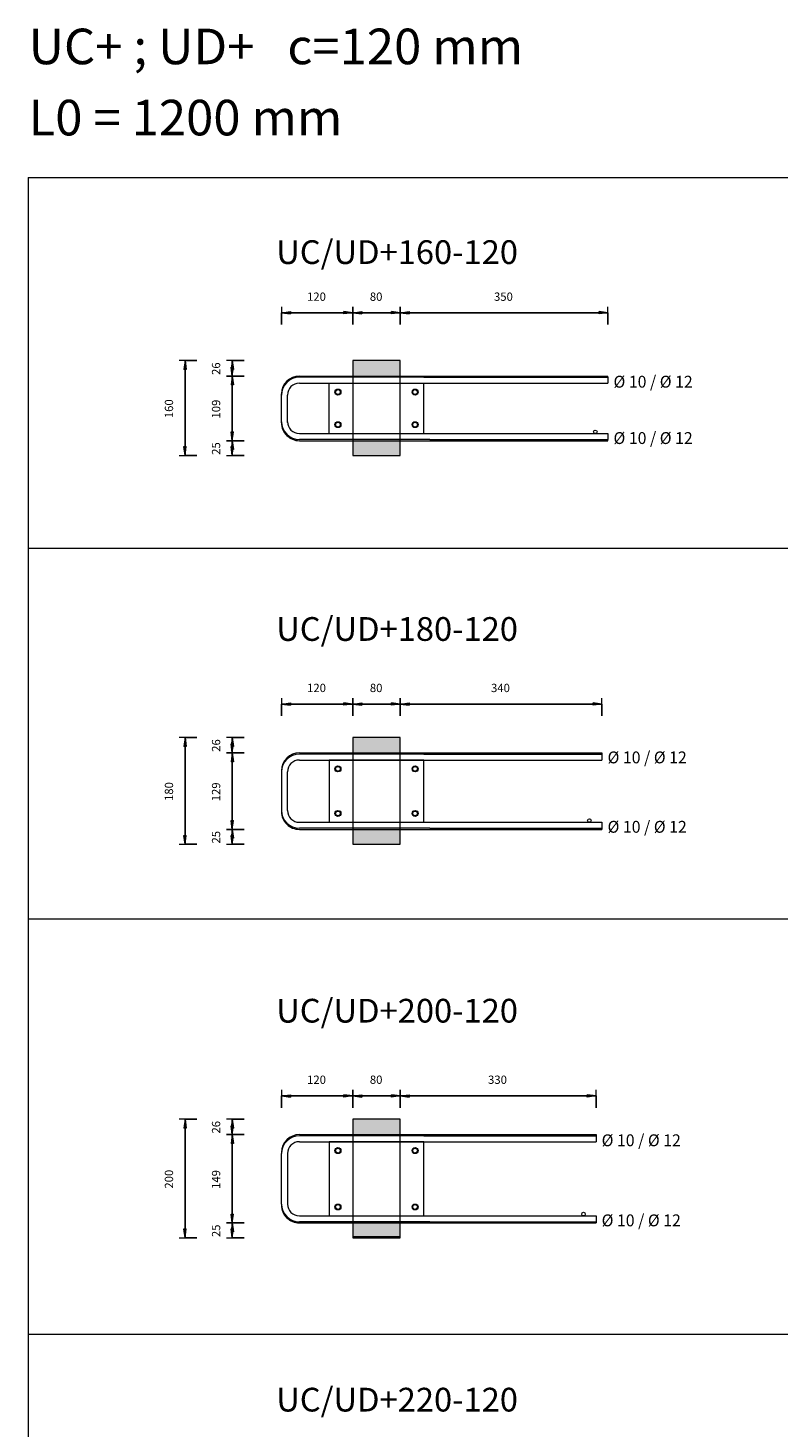
# Model space of a CAD drawing. Units: metres. Extents: x -341314.5 to -341291.7, y -124209.9 to -124191.7.
# Drawn here: x -341309.5 to -341308.3, y -124207.4 to -124205 of the extents above; entities that cross this region are included whole.
import ezdxf

# ---------------------------------------------------------------- set-up
doc = ezdxf.new("R2010")
doc.units = ezdxf.units.M
doc.header["$PDMODE"] = 65
doc.linetypes.add('AUSGEZOGEN', pattern=[0])
for name, color, linetype, lineweight in [('Nichtrostend DA', 5, 'AUSGEZOGEN', 13), ('Standard', 7, 'AUSGEZOGEN', 13), ('Text', 7, 'AUSGEZOGEN', 13), ('Vermassung', 7, 'AUSGEZOGEN', 13)]:
    doc.layers.add(name, color=color, linetype=linetype, lineweight=lineweight)
doc.styles.add('ARIAL', font='ARIAL.TTF')
doc.dimstyles.new('DIMSTYLE_3', dxfattribs={"dimtxt": 0.014, "dimasz": 0.02, "dimexe": 0, "dimexo": 0, "dimgap": 0.007, "dimtad": 2, "dimdec": 0, "dimlfac": 1000, "dimrnd": 5, "dimzin": 12, "dimdsep": 46, "dimtxsty": 'ARIAL', "dimblk1": 'ALL_ML_PFEIL', "dimblk2": 'ALL_ML_PFEIL', "dimsah": 1, "dimcen": 0, "dimclrd": 256, "dimclre": 256, "dimclrt": 256, "dimadec": 0, "dimazin": 0, "dimtfac": 1, "dimtdec": 0, "dimtix": 1, "dimtmove": 2, "dimatfit": 3, "dimfxl": 0, "dimtzin": 0, "dimlwd": 0, "dimlwe": -1, "dimarcsym": 0})
doc.dimstyles.new('DIMSTYLE_5', dxfattribs={"dimtxt": 0.014, "dimasz": 0.02, "dimexe": 0, "dimexo": 0, "dimgap": 0.007, "dimtad": 2, "dimdec": 0, "dimlfac": 1000, "dimrnd": 1, "dimzin": 12, "dimdsep": 46, "dimtxsty": 'ARIAL', "dimblk1": 'ALL_ML_PFEIL', "dimblk2": 'ALL_ML_PFEIL', "dimsah": 1, "dimcen": 0, "dimclrd": 256, "dimclre": 256, "dimclrt": 256, "dimadec": 0, "dimazin": 0, "dimtfac": 1, "dimtdec": 0, "dimtix": 1, "dimtmove": 2, "dimatfit": 3, "dimfxl": 0, "dimtzin": 0, "dimlwd": 0, "dimlwe": -1, "dimarcsym": 0})
doc.dimstyles.new('DIMSTYLE_7', dxfattribs={"dimtxt": 0.014, "dimasz": 0.02, "dimexe": 0, "dimexo": 0, "dimgap": 0.007, "dimtad": 2, "dimdec": 0, "dimlfac": 1000, "dimrnd": 1, "dimzin": 12, "dimdsep": 46, "dimtxsty": 'ARIAL', "dimblk1": 'ALL_ML_PFEIL', "dimblk2": 'ALL_ML_PFEIL', "dimsah": 1, "dimcen": 0, "dimclrd": 256, "dimclre": 256, "dimclrt": 256, "dimadec": 0, "dimazin": 0, "dimtfac": 1, "dimtdec": 0, "dimtix": 1, "dimtmove": 2, "dimatfit": 3, "dimfxl": 0, "dimtvp": 1.2, "dimtzin": 0, "dimlwd": 0, "dimlwe": -1, "dimarcsym": 0})

# ---------------------------------------------------------------- blocks, each defined once
blk = doc.blocks.new('ALL_ML_PFEIL')
at = {"color": 0, "linetype": 'ByBlock', "lineweight": -2}
for p, q in [((-1, 0), (0, 0)), ((0, 0), (-0.75, 0.1)), ((-0.75, -0.1), (-0.75, 0.1)), ((0, 0), (-0.75, -0.1)), ((0, -0.5), (0, 0.5))]:
    blk.add_line(p, q, dxfattribs=at)
blk = doc.blocks.new('*D1710')
at = {"layer": 'DEFPOINTS', "transparency": 33554687}
for p in [(-341308.9824, -124205.5837), (-341309.265, -124205.7437), (-341308.9824, -124205.7437)]:
    blk.add_point(p, dxfattribs=at)
at = {"layer": 'Vermassung', "lineweight": -2, "transparency": 33554687}
for p, q in [((-341309.245, -124205.5837), (-341309.265, -124205.5837)), ((-341309.265, -124205.7437), (-341309.265, -124205.5837)), ((-341309.245, -124205.7437), (-341309.265, -124205.7437))]:
    blk.add_line(p, q, dxfattribs=at)
at = {"layer": 'Vermassung', "transparency": 33554687, "xscale": 0.02, "yscale": 0.02, "zscale": 0.02}
for p, rotation in [((-341309.265, -124205.5837), 90), ((-341309.265, -124205.7437), 270)]:
    blk.add_blockref('ALL_ML_PFEIL', p, dxfattribs=dict(at, rotation=rotation))
at = {"layer": 'Vermassung', "transparency": 33554687, "insert": (-341309.2922, -124205.6648), "char_height": 0.014, "width": 0.042, "attachment_point": 5, "rotation": 90, "style": 'ARIAL'}
blk.add_mtext('\\A1;{160}', dxfattribs=at)
blk = doc.blocks.new('*D1711')
at = {"layer": 'DEFPOINTS', "transparency": 33554687}
for p in [(-341309.0385, -124205.7187), (-341309.1855, -124205.7437), (-341308.9824, -124205.7437)]:
    blk.add_point(p, dxfattribs=at)
at = {"layer": 'Vermassung', "lineweight": -2, "transparency": 33554687}
for p, q in [((-341309.1655, -124205.7187), (-341309.1855, -124205.7187)), ((-341309.1855, -124205.7437), (-341309.1855, -124205.7187)), ((-341309.1655, -124205.7437), (-341309.1855, -124205.7437))]:
    blk.add_line(p, q, dxfattribs=at)
at = {"layer": 'Vermassung', "transparency": 33554687, "xscale": 0.02, "yscale": 0.02, "zscale": 0.02}
for p, rotation in [((-341309.1855, -124205.7187), 90), ((-341309.1855, -124205.7437), 270)]:
    blk.add_blockref('ALL_ML_PFEIL', p, dxfattribs=dict(at, rotation=rotation))
at = {"layer": 'Vermassung', "transparency": 33554687, "insert": (-341309.2128, -124205.7319), "char_height": 0.014, "width": 0.028, "attachment_point": 5, "rotation": 90, "style": 'ARIAL'}
blk.add_mtext('\\A1;{25}', dxfattribs=at)
blk = doc.blocks.new('*D1712')
at = {"layer": 'DEFPOINTS', "transparency": 33554687}
for p in [(-341309.0305, -124205.6097), (-341309.1855, -124205.7187), (-341309.0385, -124205.7187)]:
    blk.add_point(p, dxfattribs=at)
at = {"layer": 'Vermassung', "lineweight": -2, "transparency": 33554687}
for p, q in [((-341309.1655, -124205.6097), (-341309.1855, -124205.6097)), ((-341309.1855, -124205.7187), (-341309.1855, -124205.6097)), ((-341309.1655, -124205.7187), (-341309.1855, -124205.7187))]:
    blk.add_line(p, q, dxfattribs=at)
at = {"layer": 'Vermassung', "transparency": 33554687, "xscale": 0.02, "yscale": 0.02, "zscale": 0.02}
for p, rotation in [((-341309.1855, -124205.6097), 90), ((-341309.1855, -124205.7187), 270)]:
    blk.add_blockref('ALL_ML_PFEIL', p, dxfattribs=dict(at, rotation=rotation))
at = {"layer": 'Vermassung', "transparency": 33554687, "insert": (-341309.2128, -124205.6654), "char_height": 0.014, "width": 0.042, "attachment_point": 5, "rotation": 90, "style": 'ARIAL'}
blk.add_mtext('\\A1;{109}', dxfattribs=at)
blk = doc.blocks.new('*D1713')
at = {"layer": 'DEFPOINTS', "transparency": 33554687}
for p in [(-341308.9824, -124205.5837), (-341309.1855, -124205.6097), (-341309.0305, -124205.6097)]:
    blk.add_point(p, dxfattribs=at)
at = {"layer": 'Vermassung', "lineweight": -2, "transparency": 33554687}
for p, q in [((-341309.1655, -124205.5837), (-341309.1855, -124205.5837)), ((-341309.1855, -124205.6097), (-341309.1855, -124205.5837)), ((-341309.1655, -124205.6097), (-341309.1855, -124205.6097))]:
    blk.add_line(p, q, dxfattribs=at)
at = {"layer": 'Vermassung', "transparency": 33554687, "xscale": 0.02, "yscale": 0.02, "zscale": 0.02}
for p, rotation in [((-341309.1855, -124205.5837), 90), ((-341309.1855, -124205.6097), 270)]:
    blk.add_blockref('ALL_ML_PFEIL', p, dxfattribs=dict(at, rotation=rotation))
at = {"layer": 'Vermassung', "transparency": 33554687, "insert": (-341309.2128, -124205.5973), "char_height": 0.014, "width": 0.028, "attachment_point": 5, "rotation": 90, "style": 'ARIAL'}
blk.add_mtext('\\A1;{26}', dxfattribs=at)
blk = doc.blocks.new('*D1726')
at = {"layer": 'DEFPOINTS', "transparency": 33554687}
for p in [(-341308.9824, -124206.219), (-341309.265, -124206.399), (-341308.9824, -124206.399)]:
    blk.add_point(p, dxfattribs=at)
at = {"layer": 'Vermassung', "lineweight": -2, "transparency": 33554687}
for p, q in [((-341309.245, -124206.219), (-341309.265, -124206.219)), ((-341309.265, -124206.399), (-341309.265, -124206.219)), ((-341309.245, -124206.399), (-341309.265, -124206.399))]:
    blk.add_line(p, q, dxfattribs=at)
at = {"layer": 'Vermassung', "transparency": 33554687, "xscale": 0.02, "yscale": 0.02, "zscale": 0.02}
for p, rotation in [((-341309.265, -124206.219), 90), ((-341309.265, -124206.399), 270)]:
    blk.add_blockref('ALL_ML_PFEIL', p, dxfattribs=dict(at, rotation=rotation))
at = {"layer": 'Vermassung', "transparency": 33554687, "insert": (-341309.2922, -124206.3102), "char_height": 0.014, "width": 0.042, "attachment_point": 5, "rotation": 90, "style": 'ARIAL'}
blk.add_mtext('\\A1;{180}', dxfattribs=at)
blk = doc.blocks.new('*D1727')
at = {"layer": 'DEFPOINTS', "transparency": 33554687}
for p in [(-341309.0724, -124206.374), (-341309.1855, -124206.399), (-341308.9824, -124206.399)]:
    blk.add_point(p, dxfattribs=at)
at = {"layer": 'Vermassung', "lineweight": -2, "transparency": 33554687}
for p, q in [((-341309.1655, -124206.374), (-341309.1855, -124206.374)), ((-341309.1855, -124206.399), (-341309.1855, -124206.374)), ((-341309.1655, -124206.399), (-341309.1855, -124206.399))]:
    blk.add_line(p, q, dxfattribs=at)
at = {"layer": 'Vermassung', "transparency": 33554687, "xscale": 0.02, "yscale": 0.02, "zscale": 0.02}
for p, rotation in [((-341309.1855, -124206.374), 90), ((-341309.1855, -124206.399), 270)]:
    blk.add_blockref('ALL_ML_PFEIL', p, dxfattribs=dict(at, rotation=rotation))
at = {"layer": 'Vermassung', "transparency": 33554687, "insert": (-341309.2128, -124206.3872), "char_height": 0.014, "width": 0.028, "attachment_point": 5, "rotation": 90, "style": 'ARIAL'}
blk.add_mtext('\\A1;{25}', dxfattribs=at)
blk = doc.blocks.new('*D1728')
at = {"layer": 'DEFPOINTS', "transparency": 33554687}
for p in [(-341309.0379, -124206.245), (-341309.1855, -124206.374), (-341309.0724, -124206.374)]:
    blk.add_point(p, dxfattribs=at)
at = {"layer": 'Vermassung', "lineweight": -2, "transparency": 33554687}
for p, q in [((-341309.1655, -124206.245), (-341309.1855, -124206.245)), ((-341309.1855, -124206.374), (-341309.1855, -124206.245)), ((-341309.1655, -124206.374), (-341309.1855, -124206.374))]:
    blk.add_line(p, q, dxfattribs=at)
at = {"layer": 'Vermassung', "transparency": 33554687, "xscale": 0.02, "yscale": 0.02, "zscale": 0.02}
for p, rotation in [((-341309.1855, -124206.245), 90), ((-341309.1855, -124206.374), 270)]:
    blk.add_blockref('ALL_ML_PFEIL', p, dxfattribs=dict(at, rotation=rotation))
at = {"layer": 'Vermassung', "transparency": 33554687, "insert": (-341309.2128, -124206.3107), "char_height": 0.014, "width": 0.042, "attachment_point": 5, "rotation": 90, "style": 'ARIAL'}
blk.add_mtext('\\A1;{129}', dxfattribs=at)
blk = doc.blocks.new('*D1729')
at = {"layer": 'DEFPOINTS', "transparency": 33554687}
for p in [(-341308.9824, -124206.219), (-341309.1855, -124206.245), (-341309.0379, -124206.245)]:
    blk.add_point(p, dxfattribs=at)
at = {"layer": 'Vermassung', "lineweight": -2, "transparency": 33554687}
for p, q in [((-341309.1655, -124206.219), (-341309.1855, -124206.219)), ((-341309.1855, -124206.245), (-341309.1855, -124206.219)), ((-341309.1655, -124206.245), (-341309.1855, -124206.245))]:
    blk.add_line(p, q, dxfattribs=at)
at = {"layer": 'Vermassung', "transparency": 33554687, "xscale": 0.02, "yscale": 0.02, "zscale": 0.02}
for p, rotation in [((-341309.1855, -124206.219), 90), ((-341309.1855, -124206.245), 270)]:
    blk.add_blockref('ALL_ML_PFEIL', p, dxfattribs=dict(at, rotation=rotation))
at = {"layer": 'Vermassung', "transparency": 33554687, "insert": (-341309.2128, -124206.2326), "char_height": 0.014, "width": 0.028, "attachment_point": 5, "rotation": 90, "style": 'ARIAL'}
blk.add_mtext('\\A1;{26}', dxfattribs=at)
blk = doc.blocks.new('*D1730')
at = {"layer": 'DEFPOINTS', "transparency": 33554687}
for p in [(-341308.9824, -124206.8625), (-341309.265, -124207.0625), (-341308.9824, -124207.0625)]:
    blk.add_point(p, dxfattribs=at)
at = {"layer": 'Vermassung', "lineweight": -2, "transparency": 33554687}
for p, q in [((-341309.245, -124206.8625), (-341309.265, -124206.8625)), ((-341309.265, -124207.0625), (-341309.265, -124206.8625)), ((-341309.245, -124207.0625), (-341309.265, -124207.0625))]:
    blk.add_line(p, q, dxfattribs=at)
at = {"layer": 'Vermassung', "transparency": 33554687, "xscale": 0.02, "yscale": 0.02, "zscale": 0.02}
for p, rotation in [((-341309.265, -124206.8625), 90), ((-341309.265, -124207.0625), 270)]:
    blk.add_blockref('ALL_ML_PFEIL', p, dxfattribs=dict(at, rotation=rotation))
at = {"layer": 'Vermassung', "transparency": 33554687, "insert": (-341309.2922, -124206.9637), "char_height": 0.014, "width": 0.042, "attachment_point": 5, "rotation": 90, "style": 'ARIAL'}
blk.add_mtext('\\A1;{200}', dxfattribs=at)
blk = doc.blocks.new('*D1731')
at = {"layer": 'DEFPOINTS', "transparency": 33554687}
for p in [(-341308.9996, -124207.0375), (-341309.1855, -124207.0625), (-341308.9824, -124207.0625)]:
    blk.add_point(p, dxfattribs=at)
at = {"layer": 'Vermassung', "lineweight": -2, "transparency": 33554687}
for p, q in [((-341309.1655, -124207.0375), (-341309.1855, -124207.0375)), ((-341309.1855, -124207.0625), (-341309.1855, -124207.0375)), ((-341309.1655, -124207.0625), (-341309.1855, -124207.0625))]:
    blk.add_line(p, q, dxfattribs=at)
at = {"layer": 'Vermassung', "transparency": 33554687, "xscale": 0.02, "yscale": 0.02, "zscale": 0.02}
for p, rotation in [((-341309.1855, -124207.0375), 90), ((-341309.1855, -124207.0625), 270)]:
    blk.add_blockref('ALL_ML_PFEIL', p, dxfattribs=dict(at, rotation=rotation))
at = {"layer": 'Vermassung', "transparency": 33554687, "insert": (-341309.2128, -124207.0507), "char_height": 0.014, "width": 0.028, "attachment_point": 5, "rotation": 90, "style": 'ARIAL'}
blk.add_mtext('\\A1;{25}', dxfattribs=at)
blk = doc.blocks.new('*D1732')
at = {"layer": 'DEFPOINTS', "transparency": 33554687}
for p in [(-341308.9916, -124206.8885), (-341309.1855, -124207.0375), (-341308.9996, -124207.0375)]:
    blk.add_point(p, dxfattribs=at)
at = {"layer": 'Vermassung', "lineweight": -2, "transparency": 33554687}
for p, q in [((-341309.1655, -124206.8885), (-341309.1855, -124206.8885)), ((-341309.1855, -124207.0375), (-341309.1855, -124206.8885)), ((-341309.1655, -124207.0375), (-341309.1855, -124207.0375))]:
    blk.add_line(p, q, dxfattribs=at)
at = {"layer": 'Vermassung', "transparency": 33554687, "xscale": 0.02, "yscale": 0.02, "zscale": 0.02}
for p, rotation in [((-341309.1855, -124206.8885), 90), ((-341309.1855, -124207.0375), 270)]:
    blk.add_blockref('ALL_ML_PFEIL', p, dxfattribs=dict(at, rotation=rotation))
at = {"layer": 'Vermassung', "transparency": 33554687, "insert": (-341309.2128, -124206.9642), "char_height": 0.014, "width": 0.042, "attachment_point": 5, "rotation": 90, "style": 'ARIAL'}
blk.add_mtext('\\A1;{149}', dxfattribs=at)
blk = doc.blocks.new('*D1733')
at = {"layer": 'DEFPOINTS', "transparency": 33554687}
for p in [(-341308.9824, -124206.8625), (-341309.1855, -124206.8885), (-341308.9916, -124206.8885)]:
    blk.add_point(p, dxfattribs=at)
at = {"layer": 'Vermassung', "lineweight": -2, "transparency": 33554687}
for p, q in [((-341309.1655, -124206.8625), (-341309.1855, -124206.8625)), ((-341309.1855, -124206.8885), (-341309.1855, -124206.8625)), ((-341309.1655, -124206.8885), (-341309.1855, -124206.8885))]:
    blk.add_line(p, q, dxfattribs=at)
at = {"layer": 'Vermassung', "transparency": 33554687, "xscale": 0.02, "yscale": 0.02, "zscale": 0.02}
for p, rotation in [((-341309.1855, -124206.8625), 90), ((-341309.1855, -124206.8885), 270)]:
    blk.add_blockref('ALL_ML_PFEIL', p, dxfattribs=dict(at, rotation=rotation))
at = {"layer": 'Vermassung', "transparency": 33554687, "insert": (-341309.2128, -124206.8761), "char_height": 0.014, "width": 0.028, "attachment_point": 5, "rotation": 90, "style": 'ARIAL'}
blk.add_mtext('\\A1;{26}', dxfattribs=at)
blk = doc.blocks.new('*D1813')
at = {"layer": 'DEFPOINTS', "transparency": 33554687}
for p in [(-341309.1024, -124205.5031), (-341308.9824, -124205.5837), (-341309.1024, -124205.6867)]:
    blk.add_point(p, dxfattribs=at)
at = {"layer": 'Vermassung', "lineweight": -2, "transparency": 33554687}
for p, q in [((-341309.1024, -124205.5231), (-341309.1024, -124205.5031)), ((-341309.1024, -124205.5031), (-341308.9824, -124205.5031)), ((-341308.9824, -124205.5231), (-341308.9824, -124205.5031))]:
    blk.add_line(p, q, dxfattribs=at)
at = {"layer": 'Vermassung', "transparency": 33554687, "xscale": 0.02, "yscale": 0.02, "zscale": 0.02, "rotation": 180}
blk.add_blockref('ALL_ML_PFEIL', (-341309.1024, -124205.5031), dxfattribs=at)
at = {"layer": 'Vermassung', "transparency": 33554687, "xscale": 0.02, "yscale": 0.02, "zscale": 0.02}
blk.add_blockref('ALL_ML_PFEIL', (-341308.9824, -124205.5031), dxfattribs=at)
at = {"layer": 'Vermassung', "transparency": 33554687, "insert": (-341309.0436, -124205.4759), "char_height": 0.014, "width": 0.042, "attachment_point": 5, "style": 'ARIAL'}
blk.add_mtext('\\A1;{120}', dxfattribs=at)
blk = doc.blocks.new('*D1814')
at = {"layer": 'DEFPOINTS', "transparency": 33554687}
for p in [(-341308.9824, -124205.5031), (-341308.9824, -124205.5837), (-341308.9024, -124205.5837)]:
    blk.add_point(p, dxfattribs=at)
at = {"layer": 'Vermassung', "lineweight": -2, "transparency": 33554687}
for p, q in [((-341308.9824, -124205.5231), (-341308.9824, -124205.5031)), ((-341308.9824, -124205.5031), (-341308.9024, -124205.5031)), ((-341308.9024, -124205.5231), (-341308.9024, -124205.5031))]:
    blk.add_line(p, q, dxfattribs=at)
at = {"layer": 'Vermassung', "transparency": 33554687, "xscale": 0.02, "yscale": 0.02, "zscale": 0.02, "rotation": 180}
blk.add_blockref('ALL_ML_PFEIL', (-341308.9824, -124205.5031), dxfattribs=at)
at = {"layer": 'Vermassung', "transparency": 33554687, "xscale": 0.02, "yscale": 0.02, "zscale": 0.02}
blk.add_blockref('ALL_ML_PFEIL', (-341308.9024, -124205.5031), dxfattribs=at)
at = {"layer": 'Vermassung', "transparency": 33554687, "insert": (-341308.943, -124205.4759), "char_height": 0.014, "width": 0.028, "attachment_point": 5, "style": 'ARIAL'}
blk.add_mtext('\\A1;{80}', dxfattribs=at)
blk = doc.blocks.new('*D1815')
at = {"layer": 'DEFPOINTS', "transparency": 33554687}
for p in [(-341308.9024, -124205.5031), (-341308.9024, -124205.5837), (-341308.5524, -124205.6117)]:
    blk.add_point(p, dxfattribs=at)
at = {"layer": 'Vermassung', "lineweight": -2, "transparency": 33554687}
for p, q in [((-341308.9024, -124205.5231), (-341308.9024, -124205.5031)), ((-341308.9024, -124205.5031), (-341308.5524, -124205.5031)), ((-341308.5524, -124205.5231), (-341308.5524, -124205.5031))]:
    blk.add_line(p, q, dxfattribs=at)
at = {"layer": 'Vermassung', "transparency": 33554687, "xscale": 0.02, "yscale": 0.02, "zscale": 0.02, "rotation": 180}
blk.add_blockref('ALL_ML_PFEIL', (-341308.9024, -124205.5031), dxfattribs=at)
at = {"layer": 'Vermassung', "transparency": 33554687, "xscale": 0.02, "yscale": 0.02, "zscale": 0.02}
blk.add_blockref('ALL_ML_PFEIL', (-341308.5524, -124205.5031), dxfattribs=at)
at = {"layer": 'Vermassung', "transparency": 33554687, "insert": (-341308.7285, -124205.4759), "char_height": 0.014, "width": 0.042, "attachment_point": 5, "style": 'ARIAL'}
blk.add_mtext('\\A1;{350}', dxfattribs=at)
blk = doc.blocks.new('*D1825')
at = {"layer": 'DEFPOINTS', "transparency": 33554687}
for p in [(-341309.1024, -124206.1627), (-341308.9824, -124206.2344), (-341309.1024, -124206.2984)]:
    blk.add_point(p, dxfattribs=at)
at = {"layer": 'Vermassung', "lineweight": -2, "transparency": 33554687}
for p, q in [((-341309.1024, -124206.1827), (-341309.1024, -124206.1627)), ((-341309.1024, -124206.1627), (-341308.9824, -124206.1627)), ((-341308.9824, -124206.1827), (-341308.9824, -124206.1627))]:
    blk.add_line(p, q, dxfattribs=at)
at = {"layer": 'Vermassung', "transparency": 33554687, "xscale": 0.02, "yscale": 0.02, "zscale": 0.02, "rotation": 180}
blk.add_blockref('ALL_ML_PFEIL', (-341309.1024, -124206.1627), dxfattribs=at)
at = {"layer": 'Vermassung', "transparency": 33554687, "xscale": 0.02, "yscale": 0.02, "zscale": 0.02}
blk.add_blockref('ALL_ML_PFEIL', (-341308.9824, -124206.1627), dxfattribs=at)
at = {"layer": 'Vermassung', "transparency": 33554687, "insert": (-341309.0435, -124206.1355), "char_height": 0.014, "width": 0.042, "attachment_point": 5, "style": 'ARIAL'}
blk.add_mtext('\\A1;{120}', dxfattribs=at)
blk = doc.blocks.new('*D1826')
at = {"layer": 'DEFPOINTS', "transparency": 33554687}
for p in [(-341308.9824, -124206.1627), (-341308.9024, -124206.219), (-341308.9824, -124206.2344)]:
    blk.add_point(p, dxfattribs=at)
at = {"layer": 'Vermassung', "lineweight": -2, "transparency": 33554687}
for p, q in [((-341308.9824, -124206.1827), (-341308.9824, -124206.1627)), ((-341308.9824, -124206.1627), (-341308.9024, -124206.1627)), ((-341308.9024, -124206.1827), (-341308.9024, -124206.1627))]:
    blk.add_line(p, q, dxfattribs=at)
at = {"layer": 'Vermassung', "transparency": 33554687, "xscale": 0.02, "yscale": 0.02, "zscale": 0.02, "rotation": 180}
blk.add_blockref('ALL_ML_PFEIL', (-341308.9824, -124206.1627), dxfattribs=at)
at = {"layer": 'Vermassung', "transparency": 33554687, "xscale": 0.02, "yscale": 0.02, "zscale": 0.02}
blk.add_blockref('ALL_ML_PFEIL', (-341308.9024, -124206.1627), dxfattribs=at)
at = {"layer": 'Vermassung', "transparency": 33554687, "insert": (-341308.943, -124206.1355), "char_height": 0.014, "width": 0.028, "attachment_point": 5, "style": 'ARIAL'}
blk.add_mtext('\\A1;{80}', dxfattribs=at)
blk = doc.blocks.new('*D1827')
at = {"layer": 'DEFPOINTS', "transparency": 33554687}
for p in [(-341308.9024, -124206.1627), (-341308.9024, -124206.219), (-341308.5624, -124206.247)]:
    blk.add_point(p, dxfattribs=at)
at = {"layer": 'Vermassung', "lineweight": -2, "transparency": 33554687}
for p, q in [((-341308.9024, -124206.1827), (-341308.9024, -124206.1627)), ((-341308.9024, -124206.1627), (-341308.5624, -124206.1627)), ((-341308.5624, -124206.1827), (-341308.5624, -124206.1627))]:
    blk.add_line(p, q, dxfattribs=at)
at = {"layer": 'Vermassung', "transparency": 33554687, "xscale": 0.02, "yscale": 0.02, "zscale": 0.02, "rotation": 180}
blk.add_blockref('ALL_ML_PFEIL', (-341308.9024, -124206.1627), dxfattribs=at)
at = {"layer": 'Vermassung', "transparency": 33554687, "xscale": 0.02, "yscale": 0.02, "zscale": 0.02}
blk.add_blockref('ALL_ML_PFEIL', (-341308.5624, -124206.1627), dxfattribs=at)
at = {"layer": 'Vermassung', "transparency": 33554687, "insert": (-341308.7335, -124206.1355), "char_height": 0.014, "width": 0.042, "attachment_point": 5, "style": 'ARIAL'}
blk.add_mtext('\\A1;{340}', dxfattribs=at)
blk = doc.blocks.new('*D1828')
at = {"layer": 'DEFPOINTS', "transparency": 33554687}
for p in [(-341309.1024, -124206.8232), (-341308.9824, -124206.8625), (-341309.1024, -124206.9205)]:
    blk.add_point(p, dxfattribs=at)
at = {"layer": 'Vermassung', "lineweight": -2, "transparency": 33554687}
for p, q in [((-341309.1024, -124206.8432), (-341309.1024, -124206.8232)), ((-341309.1024, -124206.8232), (-341308.9824, -124206.8232)), ((-341308.9824, -124206.8432), (-341308.9824, -124206.8232))]:
    blk.add_line(p, q, dxfattribs=at)
at = {"layer": 'Vermassung', "transparency": 33554687, "xscale": 0.02, "yscale": 0.02, "zscale": 0.02, "rotation": 180}
blk.add_blockref('ALL_ML_PFEIL', (-341309.1024, -124206.8232), dxfattribs=at)
at = {"layer": 'Vermassung', "transparency": 33554687, "xscale": 0.02, "yscale": 0.02, "zscale": 0.02}
blk.add_blockref('ALL_ML_PFEIL', (-341308.9824, -124206.8232), dxfattribs=at)
at = {"layer": 'Vermassung', "transparency": 33554687, "insert": (-341309.0435, -124206.796), "char_height": 0.014, "width": 0.042, "attachment_point": 5, "style": 'ARIAL'}
blk.add_mtext('\\A1;{120}', dxfattribs=at)
blk = doc.blocks.new('*D1829')
at = {"layer": 'DEFPOINTS', "transparency": 33554687}
for p in [(-341308.9824, -124206.8232), (-341308.9824, -124206.8625), (-341308.9024, -124206.8625)]:
    blk.add_point(p, dxfattribs=at)
at = {"layer": 'Vermassung', "lineweight": -2, "transparency": 33554687}
for p, q in [((-341308.9824, -124206.8432), (-341308.9824, -124206.8232)), ((-341308.9824, -124206.8232), (-341308.9024, -124206.8232)), ((-341308.9024, -124206.8432), (-341308.9024, -124206.8232))]:
    blk.add_line(p, q, dxfattribs=at)
at = {"layer": 'Vermassung', "transparency": 33554687, "xscale": 0.02, "yscale": 0.02, "zscale": 0.02, "rotation": 180}
blk.add_blockref('ALL_ML_PFEIL', (-341308.9824, -124206.8232), dxfattribs=at)
at = {"layer": 'Vermassung', "transparency": 33554687, "xscale": 0.02, "yscale": 0.02, "zscale": 0.02}
blk.add_blockref('ALL_ML_PFEIL', (-341308.9024, -124206.8232), dxfattribs=at)
at = {"layer": 'Vermassung', "transparency": 33554687, "insert": (-341308.943, -124206.796), "char_height": 0.014, "width": 0.028, "attachment_point": 5, "style": 'ARIAL'}
blk.add_mtext('\\A1;{80}', dxfattribs=at)
blk = doc.blocks.new('*D1830')
at = {"layer": 'DEFPOINTS', "transparency": 33554687}
for p in [(-341308.9024, -124206.8232), (-341308.9024, -124206.8625), (-341308.5724, -124206.8905)]:
    blk.add_point(p, dxfattribs=at)
at = {"layer": 'Vermassung', "lineweight": -2, "transparency": 33554687}
for p, q in [((-341308.9024, -124206.8432), (-341308.9024, -124206.8232)), ((-341308.9024, -124206.8232), (-341308.5724, -124206.8232)), ((-341308.5724, -124206.8432), (-341308.5724, -124206.8232))]:
    blk.add_line(p, q, dxfattribs=at)
at = {"layer": 'Vermassung', "transparency": 33554687, "xscale": 0.02, "yscale": 0.02, "zscale": 0.02, "rotation": 180}
blk.add_blockref('ALL_ML_PFEIL', (-341308.9024, -124206.8232), dxfattribs=at)
at = {"layer": 'Vermassung', "transparency": 33554687, "xscale": 0.02, "yscale": 0.02, "zscale": 0.02}
blk.add_blockref('ALL_ML_PFEIL', (-341308.5724, -124206.8232), dxfattribs=at)
at = {"layer": 'Vermassung', "transparency": 33554687, "insert": (-341308.7385, -124206.796), "char_height": 0.014, "width": 0.042, "attachment_point": 5, "style": 'ARIAL'}
blk.add_mtext('\\A1;{330}', dxfattribs=at)

msp = doc.modelspace()

# ---------------------------------------------------------------- hatches: boundary and pattern name
at = {"layer": 'Standard', "linetype": 'AUSGEZOGEN', "lineweight": 200, "true_color": 0xffe418, "transparency": 33554687}
for points in [[(-341308.9024, -124205.58368), (-341308.9824, -124205.58368), (-341308.9824, -124205.61168), (-341308.9024, -124205.61168)], [(-341308.9824, -124205.74368), (-341308.9024, -124205.74368), (-341308.9024, -124205.71668), (-341308.9824, -124205.71668)], [(-341308.9024, -124206.21902), (-341308.9824, -124206.21902), (-341308.9824, -124206.24702), (-341308.9024, -124206.24702)], [(-341308.9824, -124206.39902), (-341308.9024, -124206.39902), (-341308.9024, -124206.37202), (-341308.9824, -124206.37202)], [(-341308.9024, -124206.86252), (-341308.9824, -124206.86252), (-341308.9824, -124206.89052), (-341308.9024, -124206.89052)], [(-341308.9024, -124207.03552), (-341308.9824, -124207.03552), (-341308.9824, -124207.06052), (-341308.9024, -124207.06052)]]:
    msp.add_hatch(color=2, dxfattribs=at).paths.add_polyline_path(points)

# ---------------------------------------------------------------- linework, layer by layer
at = {"layer": 'Nichtrostend DA', "transparency": 33554687}
for p, q in [((-341309.52976, -124205.27477), (-341309.52976, -124209.8898)), ((-341309.52976, -124205.27477), (-341305.5402, -124205.27477)), ((-341308.9824, -124205.58368), (-341308.9824, -124205.74368)), ((-341308.9024, -124205.58368), (-341308.9824, -124205.58368)), ((-341308.9024, -124205.74368), (-341308.9024, -124205.58368)), ((-341309.0224, -124205.61168), (-341309.0724, -124205.61168)), ((-341309.0724, -124205.62168), (-341308.5524, -124205.62168)), ((-341309.07239, -124205.60968), (-341308.5524, -124205.60968)), ((-341308.8624, -124205.61168), (-341309.0224, -124205.61168)), ((-341309.0224, -124205.62168), (-341308.8624, -124205.62168)), ((-341309.0224, -124205.70668), (-341309.0224, -124205.62168)), ((-341308.8624, -124205.61168), (-341308.5524, -124205.61168)), ((-341308.8624, -124205.70668), (-341308.8624, -124205.62168)), ((-341308.5524, -124205.61168), (-341308.5524, -124205.60968)), ((-341308.5524, -124205.61168), (-341308.5524, -124205.62168)), ((-341309.10244, -124205.68865), (-341309.10239, -124205.63965)), ((-341309.0924, -124205.68796), (-341309.0924, -124205.64168)), ((-341309.0924, -124205.68668), (-341309.0924, -124205.64668)), ((-341309.07244, -124205.70668), (-341308.5524, -124205.70668)), ((-341309.0124, -124205.71668), (-341309.07244, -124205.71668)), ((-341309.07244, -124205.71868), (-341308.5524, -124205.71868)), ((-341309.0224, -124205.70668), (-341308.8624, -124205.70668)), ((-341308.8524, -124205.71668), (-341309.0124, -124205.71668)), ((-341308.8524, -124205.71668), (-341308.5524, -124205.71668)), ((-341308.5524, -124205.70668), (-341308.5524, -124205.71668)), ((-341308.5524, -124205.71868), (-341308.5524, -124205.71668)), ((-341308.9824, -124205.74368), (-341308.9024, -124205.74368)), ((-341309.52976, -124205.89977), (-341305.5402, -124205.89977)), ((-341308.9024, -124206.21902), (-341308.9824, -124206.21902)), ((-341308.9824, -124206.21902), (-341308.9824, -124206.39902)), ((-341308.9024, -124206.39902), (-341308.9024, -124206.21902)), ((-341309.07239, -124206.24502), (-341308.5624, -124206.24502)), ((-341308.5624, -124206.24502), (-341308.5624, -124206.25702)), ((-341309.0224, -124206.24702), (-341309.0724, -124206.24702)), ((-341309.0724, -124206.25702), (-341308.5624, -124206.25702)), ((-341308.8624, -124206.24702), (-341309.0224, -124206.24702)), ((-341308.8624, -124206.25702), (-341309.0224, -124206.25702)), ((-341309.0224, -124206.25702), (-341309.0224, -124206.36202)), ((-341309.0224, -124206.25702), (-341308.8624, -124206.25702)), ((-341308.8624, -124206.24702), (-341308.5624, -124206.24702)), ((-341308.8624, -124206.36202), (-341308.8624, -124206.25702)), ((-341309.1024, -124206.27702), (-341309.1024, -124206.34202)), ((-341309.0924, -124206.33702), (-341309.0924, -124206.27702)), ((-341309.0924, -124206.34202), (-341309.0924, -124206.28202)), ((-341309.0724, -124206.36202), (-341308.5624, -124206.36202)), ((-341309.0224, -124206.36202), (-341308.8624, -124206.36202)), ((-341309.0224, -124206.36202), (-341308.8624, -124206.36202)), ((-341308.5624, -124206.36202), (-341308.5624, -124206.37402)), ((-341309.07244, -124206.37402), (-341308.5624, -124206.37402)), ((-341309.0124, -124206.37202), (-341309.0724, -124206.37202)), ((-341308.8524, -124206.37202), (-341309.0124, -124206.37202)), ((-341308.8524, -124206.37202), (-341308.5624, -124206.37202)), ((-341308.9824, -124206.39902), (-341308.9024, -124206.39902)), ((-341309.52976, -124206.52477), (-341305.5402, -124206.52477)), ((-341308.9024, -124206.86252), (-341308.9824, -124206.86252)), ((-341308.9824, -124206.86252), (-341308.9824, -124207.06252)), ((-341308.9024, -124207.06252), (-341308.9024, -124206.86252)), ((-341309.0224, -124206.89052), (-341309.0724, -124206.89052)), ((-341309.0724, -124206.90052), (-341308.5724, -124206.90052)), ((-341309.07239, -124206.88852), (-341308.5724, -124206.88852)), ((-341308.8624, -124206.89052), (-341309.0224, -124206.89052)), ((-341309.0224, -124206.90052), (-341308.8624, -124206.90052)), ((-341308.8624, -124206.90052), (-341309.0224, -124206.90052)), ((-341309.0224, -124206.90052), (-341309.0224, -124207.02552)), ((-341309.0224, -124206.90052), (-341308.8624, -124206.90052)), ((-341308.8624, -124206.89052), (-341308.5724, -124206.89052)), ((-341308.8624, -124207.02552), (-341308.8624, -124206.90052)), ((-341308.5724, -124206.88852), (-341308.5724, -124206.90052)), ((-341309.1024, -124206.99052), (-341309.1024, -124206.92052)), ((-341309.0924, -124206.92052), (-341309.0924, -124207.00552)), ((-341309.1024, -124207.00552), (-341309.1024, -124206.93552)), ((-341309.07244, -124207.03752), (-341308.5724, -124207.03752)), ((-341309.0724, -124207.02552), (-341308.5724, -124207.02552)), ((-341309.0124, -124207.03552), (-341309.0724, -124207.03552)), ((-341309.0224, -124207.02552), (-341308.8624, -124207.02552)), ((-341309.0224, -124207.02552), (-341308.8624, -124207.02552)), ((-341309.0224, -124207.02552), (-341308.8624, -124207.02552)), ((-341309.0224, -124207.02552), (-341308.8624, -124207.02552)), ((-341308.8524, -124207.03552), (-341309.0124, -124207.03552)), ((-341308.8524, -124207.03552), (-341308.5724, -124207.03552)), ((-341308.5724, -124207.02552), (-341308.5724, -124207.03752)), ((-341308.9824, -124207.06052), (-341308.9024, -124207.06052)), ((-341308.9824, -124207.06252), (-341308.9024, -124207.06252)), ((-341309.52976, -124207.22477), (-341305.5402, -124207.22477))]:
    msp.add_line(p, q, dxfattribs=at)
for centre, radius in [((-341309.0074, -124205.63668), 0.005), ((-341309.0074, -124205.63668), 0.004), ((-341308.8774, -124205.63668), 0.005), ((-341308.8774, -124205.63668), 0.004), ((-341308.8774, -124205.63668), 0.004), ((-341309.0074, -124205.69168), 0.005), ((-341309.0074, -124205.69168), 0.004), ((-341309.0074, -124205.69168), 0.004), ((-341308.8774, -124205.69168), 0.005), ((-341308.8774, -124205.69168), 0.004), ((-341308.8774, -124205.69168), 0.004), ((-341308.57361, -124205.70368), 0.003), ((-341309.0074, -124206.27202), 0.005), ((-341309.0074, -124206.27202), 0.004), ((-341309.0074, -124206.27202), 0.004), ((-341308.8774, -124206.27202), 0.005), ((-341308.8774, -124206.27202), 0.004), ((-341308.8774, -124206.27202), 0.004), ((-341309.0074, -124206.34702), 0.005), ((-341309.0074, -124206.34702), 0.004), ((-341309.0074, -124206.34702), 0.004), ((-341308.8774, -124206.34702), 0.005), ((-341308.8774, -124206.34702), 0.004), ((-341308.8774, -124206.34702), 0.004), ((-341308.58361, -124206.35902), 0.003), ((-341309.0074, -124206.91552), 0.005), ((-341309.0074, -124206.91552), 0.005), ((-341309.0074, -124206.91552), 0.004), ((-341309.0074, -124206.91552), 0.004), ((-341309.0074, -124206.91552), 0.004), ((-341308.8774, -124206.91552), 0.005), ((-341308.8774, -124206.91552), 0.005), ((-341308.8774, -124206.91552), 0.004), ((-341308.8774, -124206.91552), 0.004), ((-341308.8774, -124206.91552), 0.004), ((-341308.8774, -124206.91552), 0.004), ((-341309.0074, -124207.01052), 0.005), ((-341309.0074, -124207.01052), 0.005), ((-341309.0074, -124207.01052), 0.004), ((-341309.0074, -124207.01052), 0.004), ((-341309.0074, -124207.01052), 0.004), ((-341309.0074, -124207.01052), 0.004), ((-341308.8774, -124207.01052), 0.005), ((-341308.8774, -124207.01052), 0.005), ((-341308.8774, -124207.01052), 0.004), ((-341308.8774, -124207.01052), 0.004), ((-341308.8774, -124207.01052), 0.004), ((-341308.8774, -124207.01052), 0.004), ((-341308.59361, -124207.02252), 0.003)]:
    msp.add_circle(centre, radius, dxfattribs=at)
for centre, radius, start, end in [((-341309.0724, -124205.64168), 0.03, 90, 180), ((-341309.07239, -124205.63968), 0.03, 90, 179.94784), ((-341309.0724, -124205.64168), 0.02, 90, 180), ((-341309.07244, -124205.68668), 0.03, 180, 270), ((-341309.07244, -124205.68868), 0.03, 179.94784, 270), ((-341309.07244, -124205.68668), 0.02, 180, 270), ((-341309.07239, -124206.27502), 0.03, 90, 179.94784), ((-341309.0724, -124206.27702), 0.03, 90, 180), ((-341309.0724, -124206.27702), 0.02, 90, 180), ((-341309.07244, -124206.34402), 0.03, 179.94784, 270), ((-341309.0724, -124206.34202), 0.03, 180, 270), ((-341309.0724, -124206.34202), 0.02, 180, 270), ((-341309.0724, -124206.92052), 0.03, 90, 180), ((-341309.07239, -124206.91852), 0.03, 90, 179.94784), ((-341309.0724, -124206.92052), 0.02, 90, 180), ((-341309.07244, -124207.00752), 0.03, 179.94784, 270), ((-341309.0724, -124207.00552), 0.03, 180, 270), ((-341309.0724, -124207.00552), 0.02, 180, 270)]:
    msp.add_arc(centre, radius, start, end, dxfattribs=at)

# ---------------------------------------------------------------- texts
at = {"layer": 'Text', "transparency": 33554687, "attachment_point": 7, "style": 'ARIAL'}
for s, insert, char_height, width in [('\\W1.01;UC+ ; UD+   c=120 mm', (-341309.5288, -124205.08404), 0.06, 0.9179854), ('\\W1.01;L0 = 1200 mm', (-341309.5288, -124205.20404), 0.06, 0.5780708), ('\\W1.01;UC/UD+160-120', (-341309.11142, -124205.42081), 0.04, 0.4434856), ('\\W0.98;Ø 10 / Ø 12', (-341308.54296, -124205.62926), 0.02, 0.1541054), ('\\W0.98;Ø 10 / Ø 12', (-341308.54296, -124205.72426), 0.02, 0.1541054), ('\\W1.01;UC/UD+180-120', (-341309.11142, -124206.05614), 0.04, 0.4434856), ('\\W0.98;Ø 10 / Ø 12', (-341308.55296, -124206.2626), 0.02, 0.1541054), ('\\W0.98;Ø 10 / Ø 12', (-341308.55296, -124206.3796), 0.02, 0.1541054), ('\\W1.01;UC/UD+200-120', (-341309.11142, -124206.69964), 0.04, 0.4436339), ('\\W0.98;Ø 10 / Ø 12', (-341308.56296, -124206.9081), 0.02, 0.1541054), ('\\W0.98;Ø 10 / Ø 12', (-341308.56296, -124207.0431), 0.02, 0.1541054), ('\\W1.01;UC/UD+220-120', (-341309.11142, -124207.35531), 0.04, 0.4436339)]:
    msp.add_mtext(s, dxfattribs=dict(at, insert=insert, char_height=char_height, width=width))

# ---------------------------------------------------------------- dimensions: what is measured, and where the dimension line sits
at = {"layer": 'Vermassung', "transparency": 33554687}
for base, p1, p2, picture, middle in [((-341308.9824, -124205.5031), (-341309.10244, -124205.5231), (-341308.9824, -124205.5231), '*D1813', (-341309.04357, -124205.47586)), ((-341308.9024, -124205.5031), (-341308.9824, -124205.5231), (-341308.9024, -124205.5231), '*D1814', (-341308.94301, -124205.47586)), ((-341308.5524, -124205.5031), (-341308.9024, -124205.5231), (-341308.5524, -124205.5231), '*D1815', (-341308.72854, -124205.47585)), ((-341308.9824, -124206.16272), (-341309.1024, -124206.18272), (-341308.9824, -124206.18272), '*D1825', (-341309.04354, -124206.13548)), ((-341308.9024, -124206.16272), (-341308.9824, -124206.18272), (-341308.9024, -124206.18272), '*D1826', (-341308.94301, -124206.13548)), ((-341308.5624, -124206.16272), (-341308.9024, -124206.18272), (-341308.5624, -124206.18272), '*D1827', (-341308.73354, -124206.13547)), ((-341308.9824, -124206.82324), (-341309.1024, -124206.84324), (-341308.9824, -124206.84324), '*D1828', (-341309.04354, -124206.796)), ((-341308.9024, -124206.82324), (-341308.9824, -124206.84324), (-341308.9024, -124206.84324), '*D1829', (-341308.94301, -124206.796)), ((-341308.5724, -124206.82324), (-341308.9024, -124206.84324), (-341308.5724, -124206.84324), '*D1830', (-341308.73854, -124206.79599))]:
    dim = msp.add_linear_dim(base=base, p1=p1, p2=p2, dimstyle='DIMSTYLE_3', override={"dimpost": '<>', "dimclrd": 256, "dimclre": 256, "dimclrt": 256, "dimlwd": 0, "dimlwe": 65535}, dxfattribs=at)
    dim.commit()
    dim.dimension.update_dxf_attribs({"geometry": picture, "text_midpoint": middle, "dimtype": 160})
for base, p1, p2, dimstyle, picture, middle in [((-341309.26496, -124205.58368), (-341309.24496, -124205.74368), (-341309.24496, -124205.58368), 'DIMSTYLE_5', '*D1710', (-341309.2922, -124205.66483)), ((-341309.18553, -124205.58368), (-341309.16553, -124205.60968), (-341309.16553, -124205.58368), 'DIMSTYLE_7', '*D1713', (-341309.21277, -124205.59731)), ((-341309.18553, -124205.60968), (-341309.16553, -124205.71868), (-341309.16553, -124205.60968), 'DIMSTYLE_5', '*D1712', (-341309.21277, -124205.66537)), ((-341309.18553, -124205.71868), (-341309.16553, -124205.74368), (-341309.16553, -124205.71868), 'DIMSTYLE_7', '*D1711', (-341309.21277, -124205.73187)), ((-341309.26496, -124206.21902), (-341309.24496, -124206.39902), (-341309.24496, -124206.21902), 'DIMSTYLE_5', '*D1726', (-341309.2922, -124206.31017)), ((-341309.18553, -124206.21902), (-341309.16553, -124206.24502), (-341309.16553, -124206.21902), 'DIMSTYLE_7', '*D1729', (-341309.21277, -124206.23265)), ((-341309.18553, -124206.24502), (-341309.16553, -124206.37402), (-341309.16553, -124206.24502), 'DIMSTYLE_5', '*D1728', (-341309.21277, -124206.3107)), ((-341309.18553, -124206.37402), (-341309.16553, -124206.39902), (-341309.16553, -124206.37402), 'DIMSTYLE_7', '*D1727', (-341309.21277, -124206.3872)), ((-341309.26496, -124206.86252), (-341309.24496, -124207.06252), (-341309.24496, -124206.86252), 'DIMSTYLE_5', '*D1730', (-341309.2922, -124206.96366)), ((-341309.18553, -124206.86252), (-341309.16553, -124206.88852), (-341309.16553, -124206.86252), 'DIMSTYLE_7', '*D1733', (-341309.21277, -124206.87614)), ((-341309.18553, -124206.88852), (-341309.16553, -124207.03752), (-341309.16553, -124206.88852), 'DIMSTYLE_5', '*D1732', (-341309.21277, -124206.9642)), ((-341309.18553, -124207.03752), (-341309.16553, -124207.06252), (-341309.16553, -124207.03752), 'DIMSTYLE_7', '*D1731', (-341309.21277, -124207.0507))]:
    dim = msp.add_linear_dim(base=base, p1=p1, p2=p2, angle=90, dimstyle=dimstyle, override={"dimpost": '<>', "dimclrd": 256, "dimclre": 256, "dimclrt": 256, "dimlwd": 0, "dimlwe": 65535}, dxfattribs=at)
    dim.commit()
    dim.dimension.update_dxf_attribs({"geometry": picture, "text_midpoint": middle, "dimtype": 160})

doc.saveas('drawing.dxf')
